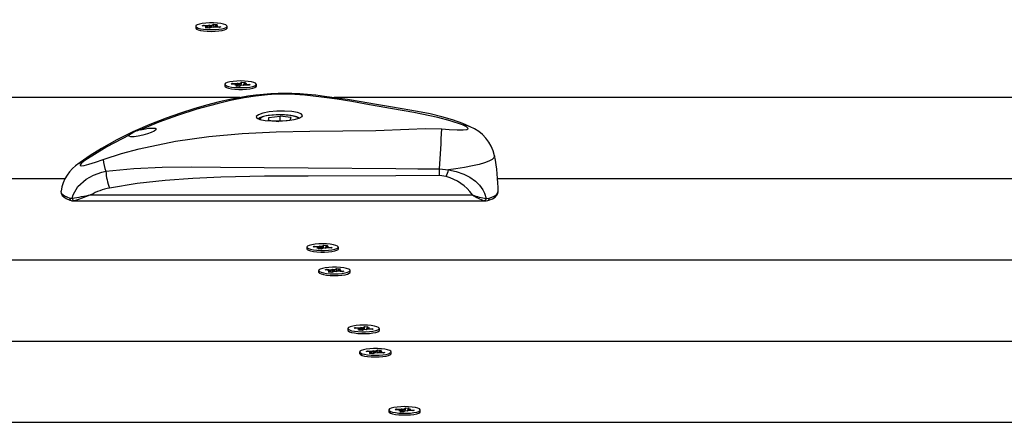
# Model space of a CAD drawing. Units: millimetres. Extents: x 2.7 to 22.9, y 5.7 to 17.
# Drawn here: x 12.4 to 12.7, y 13.1 to 13.2 of the extents above; entities that cross this region are included whole.
import ezdxf

# ---------------------------------------------------------------- set-up
doc = ezdxf.new("R2010")
doc.units = ezdxf.units.MM
doc.header["$LTSCALE"] = 130
doc.header["$PDSIZE"] = -1
doc.linetypes.add('SLD-Сплошная', pattern=[0])
doc.styles.get("Standard").update_dxf_attribs({"font": 'isocpeui.ttf'})
doc.dimstyles.new('ISO-25', dxfattribs={"dimtxt": 2.5, "dimasz": 2.5, "dimexe": 1.25, "dimexo": 0.625, "dimtad": 1, "dimtxsty": 'Standard', "dimcen": 2.5, "dimadec": 0, "dimazin": 0, "dimtfac": 1, "dimtmove": 0, "dimatfit": 3, "dimfxl": 1, "dimarcsym": 0})

# ---------------------------------------------------------------- blocks, each defined once
blk = doc.blocks.new('*D6')
at = {"color": 0, "lineweight": -2, "transparency": 16777216}
for p, q in [((7.513437264544625, 12.68590732216984), (7.513437264544625, 16.35471142190786)), ((20.85103290347513, 11.63541233134348), (20.85103290347513, 16.35471142190786)), ((7.809026457252958, 16.22471142190786), (20.5554437107668, 16.22471142190786))]:
    blk.add_line(p, q, dxfattribs=at)
at = {"color": 0, "transparency": 16777216}
for points in [[(7.809026457252958, 16.27397628735925), (7.809026457252958, 16.17544655645647), (7.513437264544625, 16.22471142190786)], [(20.5554437107668, 16.27397628735925), (20.5554437107668, 16.17544655645647), (20.85103290347513, 16.22471142190786)]]:
    blk.add_solid(points, dxfattribs=at)
at = {"layer": 'Defpoints', "color": 0, "transparency": 16777216}
for p in [(20.85103290347513, 16.22471142190786), (7.513437264544625, 12.68590732216984), (20.85103290347513, 11.63541233134348)]:
    blk.add_point(p, dxfattribs=at)
at = {"color": 0, "transparency": 16777216, "insert": (14.18223508400988, 16.64987808857453), "char_height": 0.4586111111111111, "attachment_point": 5}
blk.add_mtext('13,34м', dxfattribs=at)

msp = doc.modelspace()

# ---------------------------------------------------------------- linework, layer by layer
at = {"color": 7, "linetype": 'SLD-Сплошная', "lineweight": 25}
for p, q in [((12.45173118181995, 13.20349390536082), (12.4523422639366, 13.2037614247097)), ((12.45328318235339, 13.20333399189557), (12.45173118181995, 13.20349390536082)), ((12.4523422639366, 13.2037614247097), (12.45389426447003, 13.20360151124449)), ((12.45251794079817, 13.20341284008293), (12.4523422639366, 13.2037614247097)), ((12.45434166387689, 13.20379737362497), (12.45491661558556, 13.20361715179621)), ((12.45441530623272, 13.20358024130553), (12.45434166387689, 13.20379737362497)), ((12.45526386709242, 13.20370235258036), (12.45601680755765, 13.20403197463531)), ((12.45585300364622, 13.20332509370125), (12.45601680755765, 13.20403197463531)), ((12.45601680755765, 13.20403197463531), (12.45727640219352, 13.20390218979394)), ((12.45642066494385, 13.20347754669446), (12.45642066494385, 13.20301071512962)), ((12.4564233138283, 13.20346190614271), (12.45744566494385, 13.20347754669444)), ((12.45727640219352, 13.20390218979394), (12.45652346172831, 13.20357256773903)), ((12.45744566494385, 13.20347754669444), (12.45659710408411, 13.2033554354196)), ((12.44939072394524, 13.20330783810477), (12.44939072394524, 13.2026726671988)), ((12.45283578294653, 13.20313812951511), (12.45368434380625, 13.20326024078993)), ((12.45385813406208, 13.20315377006684), (12.45283578294653, 13.20313812951511)), ((12.45300504569689, 13.20271348641562), (12.45375798616208, 13.20304310847051)), ((12.45426464033276, 13.20258370157428), (12.45300504569689, 13.20271348641562)), ((12.45386078294653, 13.20262531382421), (12.45386078294653, 13.20313812951506)), ((12.45501758079794, 13.20291332362914), (12.45426464033276, 13.20258370157428)), ((12.45593978401349, 13.20281830258461), (12.45536483230477, 13.20299852441332)), ((12.45586614165769, 13.20303543490402), (12.45584931961586, 13.202846659156)), ((12.45586614165768, 13.20303543490403), (12.45593978401349, 13.20281830258461)), ((12.45793918395381, 13.20285425149983), (12.45638718342032, 13.20301416496507)), ((12.45699826553699, 13.20328168431398), (12.45855026607046, 13.20312177084875)), ((12.45855026607046, 13.20312177084875), (12.45793918395381, 13.20285425149983)), ((12.46089072394524, 13.2026726671988), (12.46089072394524, 13.20330783810477)), ((12.46007764100027, 13.18206931093825), (12.46007764100027, 13.18143414003228)), ((12.46232939157406, 13.18215285990076), (12.46275935558768, 13.18243582937896)), ((12.46397102528372, 13.18204034304995), (12.46232939157406, 13.18215285990076)), ((12.46275935558768, 13.18243582937896), (12.46440098929733, 13.18232331252818)), ((12.46293503244925, 13.18211134954215), (12.46275935558768, 13.18243582937896)), ((12.46365623020229, 13.18183316896767), (12.4644165824941, 13.18197915806646)), ((12.46465840392197, 13.18187885542188), (12.46365623020229, 13.18183316896767)), ((12.46471578437876, 13.18253048661049), (12.46540316301699, 13.18236899898239)), ((12.46493089559562, 13.18231763967275), (12.46471578437876, 13.18253048661049)), ((12.46569124788741, 13.18246362877157), (12.46622102497568, 13.18281228759299)), ((12.46610577076469, 13.18210126516707), (12.46622102497568, 13.18281228759299)), ((12.46622102497568, 13.18281228759299), (12.46755336537775, 13.18272096956914)), ((12.46697405179815, 13.18230545290886), (12.46697405179815, 13.18182570643379)), ((12.46699687807847, 13.18225976645462), (12.46799905179815, 13.18230545290884)), ((12.46755336537775, 13.18272096956914), (12.4670235882895, 13.18237231074775)), ((12.46799905179815, 13.18230545290884), (12.46723869950633, 13.18215946381002)), ((12.46768425671672, 13.18209827882656), (12.46932589042641, 13.18198576197577)), ((12.46932589042641, 13.18198576197577), (12.4688959264128, 13.18170279249753)), ((12.47157764100027, 13.18143414003228), (12.47157764100027, 13.18206931093825)), ((12.46410191662272, 13.18141765230738), (12.46463169371096, 13.18176631112875)), ((12.4654342570248, 13.18132633428356), (12.46410191662272, 13.18141765230738)), ((12.4646812302023, 13.18137794641001), (12.4646812302023, 13.18183316896762)), ((12.46596403411302, 13.18167499310489), (12.4654342570248, 13.18132633428356)), ((12.46693949762169, 13.18160813526605), (12.4662521189834, 13.1817696228941)), ((12.46672438640485, 13.18182098220376), (12.46693949762169, 13.18160813526605)), ((12.4688959264128, 13.18170279249753), (12.46725429270308, 13.18181530934833)), ((12.46551543310905, 13.17718643459895), (11.78979787923442, 13.17718643459895)), ((13.29300334053423, 13.17718643459895), (12.49997915257575, 13.17718643459895)), ((12.47612453857709, 13.16995647390712), (12.47586932619951, 13.16897393681438)), ((12.47586932619951, 13.16897393681438), (12.47974812815665, 13.16843572678981)), ((12.47612453857709, 13.16995647390712), (12.48025855291181, 13.17040080097529)), ((12.47612453857709, 13.16893852436963), (12.47612453857709, 13.16995647390712)), ((12.48388214249136, 13.16888005385799), (12.47974812815665, 13.16843572678981)), ((12.48413735486895, 13.16986259095073), (12.48025855291181, 13.17040080097529)), ((12.4802585529118, 13.16865688985813), (12.48025855291181, 13.17040080097529)), ((12.48413735486895, 13.16986259095073), (12.48388214249136, 13.16888005385799)), ((12.53860405499191, 13.1511622256432), (12.54184650143809, 13.15071787864968)), ((12.40160574409401, 13.14745249656583), (11.81826695149702, 13.14745249656583)), ((12.54104074129596, 13.14832114387753), (12.53858298085119, 13.14865509092607)), ((13.29300334053423, 13.14745249656582), (12.55975349772067, 13.14745249656583)), ((12.40333996176222, 13.14044571524127), (12.40427525111234, 13.14036318886046)), ((12.40478477723012, 13.1393879055117), (12.55526650669265, 13.13938790551171)), ((12.41105714007313, 13.14161197496567), (12.55060253130646, 13.14161197496567)), ((12.5556796059925, 13.14030297172241), (12.55671075465988, 13.14037328610735)), ((12.49006111136851, 13.12248199060229), (12.49006111136851, 13.12184681969632)), ((12.4923128619423, 13.12256553956481), (12.49274282595591, 13.122848509043)), ((12.49395449565196, 13.122453022714), (12.4923128619423, 13.12256553956481)), ((12.49274282595591, 13.122848509043), (12.49438445966556, 13.12273599219223)), ((12.49291850281748, 13.1225240292062), (12.49274282595591, 13.122848509043)), ((12.49363970057052, 13.12224584863171), (12.49440005286233, 13.12239183773051)), ((12.49464187429021, 13.12229153508592), (12.49363970057052, 13.12224584863171)), ((12.49408538699095, 13.12183033197142), (12.49461516407919, 13.12217899079279)), ((12.49541772739303, 13.1217390139476), (12.49408538699095, 13.12183033197142)), ((12.49466470057053, 13.12179062607406), (12.49466470057053, 13.12224584863166)), ((12.49469925474699, 13.12294316627453), (12.49538663338523, 13.12278167864643)), ((12.49491436596385, 13.12273031933679), (12.49469925474699, 13.12294316627453)), ((12.49594750448125, 13.12208767276893), (12.49541772739303, 13.1217390139476)), ((12.49567471825564, 13.12287630843561), (12.49620449534391, 13.12322496725703)), ((12.49608924113292, 13.12251394483109), (12.49620449534391, 13.12322496725703)), ((12.49620449534391, 13.12322496725703), (12.49753683574599, 13.12313364923318)), ((12.49692296798992, 13.12202081493009), (12.49623558935163, 13.12218230255814)), ((12.49670785677308, 13.1222336618678), (12.49692296798992, 13.12202081493009)), ((12.49695752216638, 13.1227181325729), (12.49695752216638, 13.12223838609783)), ((12.4969803484467, 13.12267244611867), (12.49798252216638, 13.12271813257288)), ((12.49753683574599, 13.12313364923318), (12.49700705865773, 13.12278499041179)), ((12.49798252216638, 13.12271813257288), (12.49722216987456, 13.12257214347407)), ((12.49887939678103, 13.12211547216157), (12.49723776307132, 13.12222798901237)), ((12.49766772708496, 13.1225109584906), (12.49930936079465, 13.12239844163981)), ((12.49930936079465, 13.12239844163981), (12.49887939678103, 13.12211547216157)), ((12.50156111136851, 13.12184681969633), (12.50156111136851, 13.1224819906023)), ((13.29300334053423, 13.1177185585327), (11.84673602375963, 13.1177185585327)), ((12.49436592949758, 13.11392685760078), (12.49436592949758, 13.11329168669481)), ((12.49670638737229, 13.11411292485683), (12.49731746948894, 13.11438044420571)), ((12.49825838790573, 13.11395301139158), (12.49670638737229, 13.11411292485683)), ((12.49731746948894, 13.11438044420571), (12.49886947002237, 13.1142205307405)), ((12.49749314635051, 13.11403185957894), (12.49731746948894, 13.11438044420571)), ((12.49781098849887, 13.11375714901112), (12.4986595493586, 13.11387926028594)), ((12.49883333961442, 13.11377278956284), (12.49781098849887, 13.11375714901112)), ((12.49798025124923, 13.11333250591163), (12.49873319171442, 13.11366212796652)), ((12.49883598849888, 13.11324433332022), (12.49883598849888, 13.11375714901107)), ((12.49999278635028, 13.11353234312515), (12.49923984588511, 13.11320272107029)), ((12.49931686942924, 13.11441639312098), (12.4998918211379, 13.11423617129221)), ((12.49939051178506, 13.11419926080153), (12.49931686942924, 13.11441639312098)), ((12.50023907264477, 13.11432137207637), (12.50099201310999, 13.11465099413132)), ((12.50091498956583, 13.11343732208062), (12.50034003785711, 13.11361754390933)), ((12.50084134721003, 13.11365445440004), (12.5008245251682, 13.11346567865201)), ((12.50082820919858, 13.11394411319728), (12.50099201310999, 13.11465099413132)), ((12.50084134721002, 13.11365445440004), (12.50091498956583, 13.11343732208062)), ((12.50099201310999, 13.11465099413132), (12.50225160774586, 13.11452120928995)), ((12.50291438950615, 13.11347327099584), (12.50136238897266, 13.11363318446108)), ((12.50139587049619, 13.11409656619047), (12.50139587049619, 13.11362973462563)), ((12.50139851938064, 13.11408092563872), (12.50242087049619, 13.11409656619045)), ((12.50225160774586, 13.11452120928995), (12.50149866728066, 13.11419158723504)), ((12.50242087049619, 13.11409656619045), (12.50157230963645, 13.11397445491561)), ((12.50197347108933, 13.11390070380999), (12.5035254716228, 13.11374079034476)), ((12.5035254716228, 13.11374079034476), (12.50291438950615, 13.11347327099584)), ((12.50586592949758, 13.11329168669481), (12.50586592949758, 13.11392685760078)), ((12.49923984588511, 13.11320272107029), (12.49798025124923, 13.11333250591163)), ((12.50505284655262, 13.0926883304343), (12.50505284655262, 13.09205315952833)), ((12.50730459712641, 13.09277187939681), (12.50773456114003, 13.09305484887501)), ((12.50894623083607, 13.092659362546), (12.50730459712641, 13.09277187939681)), ((12.50773456114003, 13.09305484887501), (12.50937619484968, 13.09294233202423)), ((12.5079102380016, 13.0927303690382), (12.50773456114003, 13.09305484887501)), ((12.50863143575463, 13.09245218846372), (12.50939178804644, 13.09259817756251)), ((12.50963360947432, 13.09249787491793), (12.50863143575463, 13.09245218846372)), ((12.50907712217506, 13.09203667180343), (12.50960689926331, 13.0923853306248)), ((12.51040946257715, 13.09194535377961), (12.50907712217506, 13.09203667180343)), ((12.50965643575464, 13.09199696590606), (12.50965643575464, 13.09245218846366)), ((12.50969098993111, 13.09314950610654), (12.51037836856934, 13.09298801847843)), ((12.50990610114796, 13.0929366591688), (12.50969098993111, 13.09314950610654)), ((12.51093923966537, 13.09229401260094), (12.51040946257715, 13.09194535377961)), ((12.51066645343975, 13.09308264826761), (12.51119623052803, 13.09343130708904)), ((12.51108097631703, 13.0927202846631), (12.51119623052803, 13.09343130708904)), ((12.51119623052803, 13.09343130708904), (12.5125285709301, 13.09333998906519)), ((12.51191470317404, 13.0922271547621), (12.51122732453575, 13.09238864239015)), ((12.51169959195719, 13.09244000169981), (12.51191470317404, 13.0922271547621)), ((12.51194925735049, 13.0929244724049), (12.51194925735049, 13.09244472592983)), ((12.51197208363081, 13.09287878595067), (12.5129742573505, 13.09292447240489)), ((12.5125285709301, 13.09333998906519), (12.51199879384185, 13.0929913302438)), ((12.5129742573505, 13.09292447240489), (12.51221390505868, 13.09277848330607)), ((12.51387113196515, 13.09232181199358), (12.51222949825543, 13.09243432884437)), ((12.51265946226907, 13.09271729832261), (12.51430109597876, 13.09260478147182)), ((12.51430109597876, 13.09260478147182), (12.51387113196515, 13.09232181199358)), ((12.51655284655262, 13.09205315952833), (12.51655284655262, 13.0926883304343)), ((12.82129536462656, 13.08798462049957), (12.24628009561721, 13.08798462049957)), ((12.51523080782888, 13.08452771190838), (12.5159837482941, 13.08485733396332)), ((12.51581994438269, 13.08415045302929), (12.5159837482941, 13.08485733396332)), ((12.5159837482941, 13.08485733396332), (12.51724334292998, 13.08472754912195)), ((12.51724334292998, 13.08472754912195), (12.51649040246477, 13.08439792706704)), ((12.5093576646817, 13.08413319743279), (12.5093576646817, 13.08349802652682)), ((12.51169812255641, 13.08431926468884), (12.51230920467305, 13.08458678403771)), ((12.51325012308985, 13.08415935122359), (12.51169812255641, 13.08431926468884)), ((12.51230920467305, 13.08458678403771), (12.51386120520649, 13.0844268705725)), ((12.51248488153463, 13.08423819941095), (12.51230920467305, 13.08458678403771)), ((12.51280272368298, 13.08396348884312), (12.51365128454271, 13.08408560011794)), ((12.51382507479854, 13.08397912939485), (12.51280272368298, 13.08396348884312)), ((12.51297198643335, 13.08353884574363), (12.51372492689854, 13.08386846779852)), ((12.51423158106922, 13.0834090609023), (12.51297198643335, 13.08353884574363)), ((12.51382772368299, 13.08345067315222), (12.51382772368299, 13.08396348884307)), ((12.51498452153439, 13.08373868295715), (12.51423158106922, 13.0834090609023)), ((12.51430860461335, 13.08462273295298), (12.51488355632202, 13.08444251112422)), ((12.51438224696918, 13.08440560063354), (12.51430860461335, 13.08462273295298)), ((12.51590672474995, 13.08364366191263), (12.51533177304122, 13.08382388374134)), ((12.51583308239415, 13.08386079423204), (12.51581626035232, 13.08367201848402)), ((12.51583308239414, 13.08386079423204), (12.51590672474995, 13.08364366191263)), ((12.51790612469027, 13.08367961082785), (12.51635412415678, 13.08383952429308)), ((12.51638760568031, 13.08430290602247), (12.51638760568031, 13.08383607445764)), ((12.51639025456476, 13.08428726547072), (12.51741260568031, 13.08430290602245)), ((12.51741260568031, 13.08430290602245), (12.51656404482056, 13.08418079474762)), ((12.51696520627345, 13.084107043642), (12.51851720680692, 13.08394713017677)), ((12.51851720680692, 13.08394713017677), (12.51790612469027, 13.08367961082785)), ((12.5208576646817, 13.08349802652682), (12.5208576646817, 13.08413319743279)), ((12.52229633231052, 13.06297821922882), (12.52272629632414, 13.06326118870701)), ((12.52272629632414, 13.06326118870701), (12.52436793003379, 13.06314867185624)), ((12.52290197318571, 13.06293670887021), (12.52272629632414, 13.06326118870701)), ((12.52468272511522, 13.06335584593855), (12.52537010375345, 13.06319435831044)), ((12.52489783633208, 13.0631429990008), (12.52468272511522, 13.06335584593855)), ((12.52565818862387, 13.06328898809962), (12.52618796571214, 13.06363764692104)), ((12.52607271150115, 13.06292662449511), (12.52618796571214, 13.06363764692104)), ((12.52618796571214, 13.06363764692104), (12.52752030611422, 13.06354632889719)), ((12.52694099253461, 13.06313081223691), (12.52694099253461, 13.06265106576184)), ((12.52696381881493, 13.06308512578268), (12.52796599253461, 13.06313081223689)), ((12.52752030611422, 13.06354632889719), (12.52699052902596, 13.06319767007581)), ((12.52796599253461, 13.06313081223689), (12.52720564024279, 13.06298482313808)), ((12.52004458173674, 13.06289467026631), (12.52004458173674, 13.06225949936034)), ((12.52393796602018, 13.06286570237801), (12.52229633231052, 13.06297821922882)), ((12.52362317093875, 13.06265852829572), (12.52438352323056, 13.06280451739452)), ((12.52462534465844, 13.06270421474993), (12.52362317093875, 13.06265852829572)), ((12.52406885735918, 13.06224301163543), (12.52459863444742, 13.0625916704568)), ((12.52540119776126, 13.06215169361161), (12.52406885735918, 13.06224301163543)), ((12.52464817093876, 13.06220330573807), (12.52464817093876, 13.06265852829567)), ((12.52593097484948, 13.06250035243295), (12.52540119776126, 13.06215169361161)), ((12.52690643835815, 13.0624334945941), (12.52621905971986, 13.06259498222215)), ((12.52669132714131, 13.06264634153182), (12.52690643835815, 13.0624334945941)), ((12.52886286714926, 13.06252815182559), (12.52722123343955, 13.06264066867638)), ((12.52765119745319, 13.06292363815461), (12.52929283116288, 13.06281112130383)), ((12.52929283116288, 13.06281112130383), (12.52886286714926, 13.06252815182559)), ((12.53154458173674, 13.06225949936034), (12.53154458173674, 13.06289467026631)), ((13.29300334053423, 13.05825068246644), (12.28893342596539, 13.05825068246644))]:
    msp.add_line(p, q, dxfattribs=at)
at = {"color": 8, "linetype": 'SLD-Сплошная', "lineweight": 25}
for p, q in [((12.45389426447005, 13.20296634033849), (12.45389426447003, 13.20360151124449)), ((12.45526386709247, 13.20306718167438), (12.45526386709242, 13.20370235258036)), ((12.45375798616208, 13.20263590569558), (12.45375798616208, 13.20304310847051)), ((12.45699826553698, 13.20295120090242), (12.45699826553699, 13.20328168431398)), ((12.46440098929735, 13.18198273991217), (12.46440098929733, 13.18232331252818)), ((12.46569124788744, 13.18182845786558), (12.46569124788741, 13.18246362877157)), ((12.46768425671672, 13.18178583980437), (12.46768425671672, 13.18209827882656)), ((12.46463169371096, 13.18138134161929), (12.46463169371096, 13.18176631112875)), ((12.40506602574299, 13.13941250869816), (12.40478477723012, 13.13944079456938)), ((12.55526650669265, 13.13945765321131), (12.55489538459254, 13.13943062640158)), ((12.49438445966558, 13.12239541957621), (12.49438445966556, 13.12273599219223)), ((12.49461516407919, 13.12179402128334), (12.49461516407919, 13.12217899079279)), ((12.49567471825568, 13.12224113752961), (12.49567471825564, 13.12287630843561)), ((12.49766772708496, 13.12219851946841), (12.49766772708496, 13.1225109584906)), ((12.49873319171442, 13.11325492519159), (12.49873319171442, 13.11366212796652)), ((12.49886947002239, 13.11358535983452), (12.49886947002237, 13.1142205307405)), ((12.50023907264481, 13.11368620117042), (12.50023907264477, 13.11432137207637)), ((12.50197347108933, 13.11357022039843), (12.50197347108933, 13.11390070380999)), ((12.50937619484969, 13.09260175940822), (12.50937619484968, 13.09294233202423)), ((12.5096068992633, 13.09200036111534), (12.50960689926331, 13.0923853306248)), ((12.51066645343979, 13.09244747736162), (12.51066645343975, 13.09308264826761)), ((12.51265946226907, 13.09240485930042), (12.51265946226907, 13.09271729832261)), ((12.51372492689854, 13.08346126502359), (12.51372492689854, 13.08386846779852)), ((12.51386120520651, 13.08379169966653), (12.51386120520649, 13.0844268705725)), ((12.51523080782892, 13.08389254100243), (12.51523080782888, 13.08452771190838)), ((12.51696520627344, 13.08377656023043), (12.51696520627345, 13.084107043642)), ((12.52436793003381, 13.06280809924022), (12.52436793003379, 13.06314867185624)), ((12.52565818862391, 13.06265381719363), (12.52565818862387, 13.06328898809962)), ((12.52459863444742, 13.06220670094735), (12.52459863444742, 13.0625916704568)), ((12.52765119745319, 13.06261119913242), (12.52765119745319, 13.06292363815461))]:
    msp.add_line(p, q, dxfattribs=at)
at = {"color": 7, "linetype": 'SLD-Сплошная', "lineweight": 25, "flags": 128}
for points in [[(12.44996738883368, 13.20384088298893), (12.44950575640488, 13.20355089083154), (12.4493981897106, 13.20324562677744), (12.44965144756184, 13.20294427168983), (12.45024961683641, 13.20266576081718), (12.45115511235885, 13.2024275940219), (12.45231103851532, 13.20224473619967), (12.45364476421421, 13.20212867697994), (12.45507248656475, 13.20208670879034), (12.45650449652087, 13.20212146864657), (12.45785081563046, 13.20223077245901), (12.45902684971244, 13.20240775226715), (12.4599587042203, 13.20264128777875), (12.46058782730819, 13.20291670509874), (12.46087468885874, 13.20321669874398), (12.46080126430572, 13.20352241901045), (12.46037216718385, 13.20381465636944), (12.45961435924339, 13.20407504847291), (12.45857545634427, 13.20428723392735), (12.45732073657646, 13.2044378803403), (12.4559290385975, 13.20451752204358), (12.45448780790972, 13.20452115485608), (12.45308760233771, 13.20444855051483), (12.45181640194715, 13.20430427101761), (12.45075408093374, 13.20409738197585), (12.44996738883368, 13.20384088298893)], [(12.44939072394518, 13.2026726671988), (12.44939818971054, 13.20261045587146), (12.44965144756178, 13.20230910078386), (12.45024961683635, 13.20203058991121), (12.45115511235879, 13.20179242311593), (12.45231103851526, 13.20160956529369), (12.45364476421415, 13.20149350607397), (12.45507248656469, 13.20145153788437), (12.45650449652081, 13.20148629774059), (12.4578508156304, 13.20159560155304), (12.45902684971238, 13.20177258136118), (12.45995870422024, 13.20200611687278), (12.46058782730813, 13.20228153419276), (12.46087468885868, 13.202581527838), (12.46089072394518, 13.2026726671988)], [(12.46035552863465, 13.18244436710761), (12.46008827775947, 13.18214355761852), (12.46018165218462, 13.18183808293745), (12.46062978485154, 13.18154713716207), (12.46140451793667, 13.18128900148546), (12.462457172111, 13.18107989552155), (12.46372160524135, 13.18093295816709), (12.4651183683439, 13.18085742203646), (12.46655969765596, 13.18085803334254), (12.46795502915604, 13.18093475367472), (12.4692166890343, 13.18108276241238), (12.47026540256054, 13.1812927596222), (12.47103527520699, 13.18155155040716), (12.47147793304391, 13.18184287399048), (12.4715655622514, 13.18214842544), (12.47129265676408, 13.18244900583441), (12.47067636423741, 13.18272572860208), (12.46975540859738, 13.1829612062338), (12.46858765687391, 13.18314064280393), (12.46724648320247, 13.18325276365287), (12.46581615845733, 13.18329052381531), (12.4643865552026, 13.18325155068137), (12.46304750066847, 13.1831382930764), (12.46188313257604, 13.18295786739225), (12.46096661245478, 13.18272161043822), (12.46035552863465, 13.18244436710761)], [(12.5497661281795, 13.16652541776756), (12.54707416764874, 13.16771072317001), (12.54335113504912, 13.16905612283736), (12.53941343629244, 13.17022085899527), (12.53519098349669, 13.17123576834791), (12.53050656913047, 13.17216076137217), (12.52493345076445, 13.17311983325657), (12.51987986986698, 13.17397995553819), (12.51483042581816, 13.17484517624432), (12.50986442566474, 13.17567506705177), (12.5049639743993, 13.17645319630761), (12.50011074512391, 13.17716854075065), (12.49651878958826, 13.17765697196037), (12.49334618484067, 13.17804245766673), (12.490326084389, 13.178345794371), (12.48742213398395, 13.17856506549168), (12.48459155053801, 13.17870217201155), (12.48213413964469, 13.17875217072261), (12.47951259401145, 13.17871737289488), (12.47687505703792, 13.1785951955762), (12.4741580886554, 13.17838427377984), (12.47134158658476, 13.1780799141491), (12.46840401879079, 13.17767387169128), (12.4653354368856, 13.17715606096789), (12.46243118613163, 13.17659357321553), (12.4579309012633, 13.17560171206482), (12.45339750257466, 13.1744527871444), (12.4487270658866, 13.17311238121449), (12.4438435849333, 13.17154586745683), (12.43861074444384, 13.16969372267916), (12.43263827499245, 13.16736328414216), (12.42639001009209, 13.16462485888998), (12.42050697709397, 13.16171201051688), (12.41495563996854, 13.15861057418439), (12.41077931768643, 13.15601190675401), (12.40717016228523, 13.15351103210543), (12.40670376902832, 13.1531472470117)], [(12.54691202922125, 13.16719330294485), (12.54244049916595, 13.16874385203517), (12.53799163397754, 13.1699677140311), (12.52920559593331, 13.17177002061684), (12.52059721832882, 13.17326810297358), (12.51166907726687, 13.17484205427461), (12.50648778052219, 13.17571912023237), (12.50109537603573, 13.17657505117443), (12.49540458264383, 13.1773790332707), (12.48933098031357, 13.17805750112589), (12.48569410779824, 13.17832737456307), (12.48179370785916, 13.17845372277301), (12.4787359623122, 13.17840825440346), (12.47559922473712, 13.17822102161577), (12.47130592701508, 13.17775301296766), (12.46713619111199, 13.17710499120979), (12.46209551737124, 13.17611672546466), (12.45722354658898, 13.17498018600907), (12.44987399348473, 13.17296608568957), (12.44277733196154, 13.17069098713305), (12.43587373485018, 13.16815421086156), (12.42917982137799, 13.16536010761634)], [(12.46007764100021, 13.18143414003228), (12.46018165218456, 13.18120291203148), (12.46062978485149, 13.18091196625609), (12.46140451793661, 13.18065383057949), (12.46245717211094, 13.18044472461558), (12.46372160524129, 13.18029778726112), (12.46511836834384, 13.18022225113048), (12.4665596976559, 13.18022286243656), (12.46795502915598, 13.18029958276875), (12.46921668903424, 13.18044759150641), (12.47026540256048, 13.18065758871622), (12.47103527520694, 13.18091637950118), (12.47147793304385, 13.1812077030845), (12.47157764100022, 13.18143414003228)], [(12.48850334053422, 13.17061583692164), (12.48802426502548, 13.17120706132485), (12.48664108364165, 13.17171731899734), (12.48450982629243, 13.1720840138207), (12.48187083609675, 13.17225840768415), (12.47902141469396, 13.17221367756095), (12.47628209276376, 13.17195149273944), (12.47396136120985, 13.1715044013015), (12.47232208620436, 13.17093187592169), (12.47155021970954, 13.17030958818742), (12.47173105551282, 13.16971439382245), (12.47284191161105, 13.16921131993613), (12.47475891972356, 13.16884788638441), (12.47726891252307, 13.16865449062811), (12.48008893470076, 13.1686461937233), (12.4828990459501, 13.1688233995116), (12.48538158996485, 13.16917114579418), (12.4872571676497, 13.16965782060371), (12.48831484722937, 13.17023532690792), (12.48850334053422, 13.17061583692164)], [(12.48727914746435, 13.16966982185794), (12.48710890912172, 13.16979927505532), (12.48638312616352, 13.17013302914405), (12.48539171526167, 13.17041927072213), (12.4842460593324, 13.17063587470204), (12.48396938948448, 13.17067620468384), (12.483265236529, 13.17076247526248), (12.48181370599239, 13.17087875760497), (12.4802935911089, 13.17092653388692), (12.47876516269952, 13.17090503824997), (12.47728789654882, 13.17081519577413), (12.47591883081119, 13.17065941773635), (12.47470500643685, 13.1704397938157), (12.47367519602146, 13.17015148437899), (12.47281631754497, 13.1697488836027), (12.47240992231915, 13.1694069551154)], [(12.41553419670539, 13.15453146997258), (12.41595308967211, 13.15468218791389), (12.42230516680598, 13.15674119615267), (12.42877704119481, 13.15848008466601), (12.44200392669944, 13.16120126963786), (12.45415127056608, 13.16293869214235), (12.46640552729493, 13.16407724938488), (12.47877522507347, 13.16467858125079), (12.49117162336685, 13.1649115320482), (12.51526768720616, 13.16518906799016), (12.52730826236713, 13.16568365450012), (12.53333584381338, 13.16587322995454), (12.53936092032467, 13.16573967061264)], [(12.42917982137799, 13.16536010761634), (12.4304591811881, 13.16567499947191), (12.43213268104998, 13.16596128870854), (12.43354618603309, 13.16605997535243), (12.43452562967308, 13.16597164565644), (12.4349762636792, 13.16572290019099), (12.43487450975773, 13.16535193232325), (12.43424872915902, 13.16489943340537), (12.43316602393193, 13.16440589208199), (12.43172813156507, 13.1639127434456), (12.43007383376468, 13.16346498462297), (12.4283821304079, 13.16311259225567), (12.42686391247685, 13.16290638405059), (12.42572535856484, 13.1628841931287), (12.42510625340901, 13.16305291631646), (12.42500334053423, 13.1632392794729), (12.42510316586329, 13.16347756070511)], [(12.53936092032467, 13.16573967061264), (12.54212229506768, 13.16558019823776), (12.54499793613948, 13.16543396820132), (12.5471742194945, 13.16538525741254), (12.54852181316189, 13.16550334462187), (12.54897119613479, 13.16576554407557), (12.54898498911609, 13.16585221516391), (12.5485847275575, 13.16634882109324), (12.54842712689486, 13.16645767558188), (12.54691202922125, 13.16719330294485)], [(12.42510316586329, 13.16347756070511), (12.41687353287372, 13.15918347236236), (12.40890874366553, 13.15422193952927)], [(12.40890874366553, 13.15422193952927), (12.40761847574815, 13.15320256602407), (12.4071567308146, 13.15261812975679), (12.40712044955716, 13.15248853698704), (12.40735204937202, 13.15223597923625), (12.4074816684543, 13.15221652891227), (12.40857500387186, 13.15233818738439), (12.4103529113559, 13.15280134087297), (12.41276389479175, 13.15356612379064), (12.41553419670539, 13.15453146997258)], [(12.40427525111234, 13.14036318886046), (12.40462451734983, 13.14164109088772), (12.40632594287679, 13.14464893821338), (12.40930670152654, 13.14736477272054), (12.41203331200067, 13.14886770914625), (12.41509501137607, 13.14991756275935), (12.41651566203836, 13.15022643760959)], [(12.41651566203836, 13.15022643760959), (12.42673046973206, 13.15127822116497), (12.43711575172404, 13.15171585115328), (12.44775890584659, 13.15184005849863), (12.45842882841926, 13.15177808648666), (12.47445606444226, 13.15160143898742), (12.4904878874677, 13.15148423187756), (12.52255811200003, 13.15130014663406), (12.5305794752256, 13.15114192181736), (12.53860405499191, 13.1511622256432)], [(12.54184650143809, 13.15071787864968), (12.54470180966126, 13.1501317204669), (12.54743103348514, 13.14918343378878), (12.54970122266674, 13.14804745112298), (12.55173817917052, 13.14662823807075), (12.55320976237965, 13.14519739731237), (12.55443192232219, 13.14349435759858), (12.55505812364596, 13.14223985897821), (12.5556796059925, 13.14030297172241)], [(12.53858298085119, 13.14865509092607), (12.52258206127535, 13.14861070856058), (12.49058152220795, 13.14850625867255), (12.47458290924379, 13.14841095696465), (12.45858537838745, 13.14805698968867), (12.44837526409344, 13.14757942407889), (12.43818271233647, 13.14682976134175), (12.42798889332352, 13.14571594960233), (12.41787623941401, 13.14408011895129)], [(12.4001555319819, 13.14296846797326), (12.40011718871645, 13.1428230056346), (12.40022690026847, 13.14204735982293), (12.40058243859641, 13.14141193643911), (12.40115942180906, 13.14084052492469), (12.40206858644993, 13.14026341986787), (12.40333886648079, 13.13971143710009), (12.40389718255792, 13.1395352063264)], [(12.55615392297921, 13.13953319448424), (12.55663750382776, 13.1396817930965), (12.55788661783631, 13.14020178254929), (12.5588994629867, 13.14081206183812), (12.55954402070697, 13.14144023244008), (12.55989808654261, 13.14209934713661), (12.55997543785962, 13.14269199643121)], [(12.4038689398588, 13.13954466208764), (12.40412585899449, 13.13945737107258), (12.4047977915232, 13.13941166104561)], [(12.41105714007313, 13.14161197496567), (12.41104175892936, 13.14160670340882), (12.41097935571062, 13.14158526645284), (12.41068560579723, 13.14148328261273), (12.41064673921674, 13.14146965561293), (12.40940611280247, 13.14101813414258), (12.40930816316163, 13.14098112454153), (12.40787204380677, 13.14041625459015), (12.40655558636654, 13.13988846120305), (12.40506602574299, 13.13941250869816)], [(12.55523382812262, 13.13942132635229), (12.55560525003805, 13.13940526723741), (12.55617501212521, 13.13956184529239)], [(12.49006111136845, 13.12184681969633), (12.49016512255279, 13.12161559169552), (12.49061325521972, 13.12132464592013), (12.49138798830485, 13.12106651024353), (12.49244064247917, 13.12085740427962), (12.49370507560953, 13.12071046692516), (12.49510183871207, 13.12063493079452), (12.49654316802414, 13.1206355421006), (12.49793849952421, 13.12071226243279), (12.49920015940247, 13.12086027117045), (12.50024887292871, 13.12107026838027), (12.50101874557517, 13.12132905916522), (12.50146140341208, 13.12162038274854), (12.50156111136845, 13.12184681969632)], [(12.49033899900288, 13.12285704677165), (12.49007174812771, 13.12255623728256), (12.49016512255285, 13.12225076260149), (12.49061325521978, 13.12195981682611), (12.49138798830491, 13.1217016811495), (12.49244064247923, 13.1214925751856), (12.49370507560958, 13.12134563783114), (12.49510183871213, 13.1212701017005), (12.4965431680242, 13.12127071300658), (12.49793849952427, 13.12134743333876), (12.49920015940253, 13.12149544207643), (12.50024887292877, 13.12170543928624), (12.50101874557523, 13.1219642300712), (12.50146140341214, 13.12225555365452), (12.50154903261963, 13.12256110510404), (12.50127612713232, 13.12286168549846), (12.50065983460564, 13.12313840826613), (12.49973887896561, 13.12337388589784), (12.49857112724214, 13.12355332246798), (12.49722995357071, 13.12366544331691), (12.49579962882557, 13.12370320347935), (12.49437002557083, 13.12366423034542), (12.49303097103671, 13.12355097274044), (12.49186660294427, 13.1233705470563), (12.49095008282301, 13.12313429010226), (12.49033899900288, 13.12285704677165)], [(12.49494259438602, 13.11445990248494), (12.49448096195722, 13.11416991032755), (12.49437339526294, 13.11386464627345), (12.49462665311419, 13.11356329118584), (12.49522482238875, 13.11328478031319), (12.49613031791119, 13.11304661351791), (12.49728624406766, 13.11286375569568), (12.49861996976655, 13.11274769647595), (12.50004769211709, 13.11270572828635), (12.50147970207321, 13.11274048814257), (12.5028260211828, 13.11284979195502), (12.50400205526478, 13.11302677176316), (12.50493390977265, 13.11326030727476), (12.50556303286053, 13.11353572459475), (12.50584989441108, 13.11383571823999), (12.50577646985807, 13.11414143850646), (12.50534737273619, 13.11443367586545), (12.50458956479573, 13.11469406796892), (12.50355066189661, 13.11490625342336), (12.5022959421288, 13.11505689983631), (12.50090424414984, 13.11513654153959), (12.49946301346206, 13.11514017435209), (12.49806280789005, 13.11506757001084), (12.49679160749949, 13.11492329051361), (12.49572928648608, 13.11471640147185), (12.49494259438602, 13.11445990248494)], [(12.49436592949752, 13.11329168669481), (12.49437339526288, 13.11322947536747), (12.49462665311412, 13.11292812027987), (12.49522482238869, 13.11264960940722), (12.49613031791113, 13.11241144261194), (12.4972862440676, 13.1122285847897), (12.49861996976649, 13.11211252556997), (12.50004769211703, 13.11207055738038), (12.50147970207315, 13.1121053172366), (12.50282602118274, 13.11221462104905), (12.50400205526472, 13.11239160085719), (12.50493390977259, 13.11262513636879), (12.50556303286047, 13.11290055368877), (12.50584989441102, 13.11320054733401), (12.50586592949752, 13.11329168669481)], [(12.50505284655256, 13.09205315952833), (12.50515685773691, 13.09182193152752), (12.50560499040383, 13.09153098575214), (12.50637972348896, 13.09127285007554), (12.50743237766329, 13.09106374411163), (12.50869681079364, 13.09091680675717), (12.51009357389619, 13.09084127062653), (12.51153490320825, 13.09084188193261), (12.51293023470833, 13.09091860226479), (12.51419189458659, 13.09106661100246), (12.51524060811282, 13.09127660821227), (12.51601048075928, 13.09153539899723), (12.5164531385962, 13.09182672258055), (12.51655284655256, 13.09205315952833)], [(12.505330734187, 13.09306338660366), (12.50506348331182, 13.09276257711457), (12.50515685773697, 13.0924571024335), (12.50560499040389, 13.09216615665811), (12.50637972348902, 13.09190802098151), (12.50743237766335, 13.0916989150176), (12.5086968107937, 13.09155197766314), (12.51009357389624, 13.09147644153251), (12.51153490320831, 13.09147705283858), (12.51293023470839, 13.09155377317077), (12.51419189458665, 13.09170178190843), (12.51524060811288, 13.09191177911825), (12.51601048075934, 13.09217056990321), (12.51645313859625, 13.09246189348652), (12.51654076780375, 13.09276744493605), (12.51626786231643, 13.09306802533046), (12.51565156978975, 13.09334474809813), (12.51473061414973, 13.09358022572985), (12.51356286242626, 13.09375966229998), (12.51222168875482, 13.09387178314892), (12.51079136400968, 13.09390954331135), (12.50936176075495, 13.09387057017742), (12.50802270622082, 13.09375731257245), (12.50685833812838, 13.0935768868883), (12.50594181800713, 13.09334062993427), (12.505330734187, 13.09306338660366)], [(12.50993432957014, 13.08466624231694), (12.50947269714134, 13.08437625015955), (12.50936513044705, 13.08407098610545), (12.5096183882983, 13.08376963101784), (12.51021655757286, 13.08349112014519), (12.51112205309531, 13.08325295334992), (12.51227797925178, 13.08307009552768), (12.51361170495066, 13.08295403630795), (12.51503942730121, 13.08291206811835), (12.51647143725733, 13.08294682797458), (12.51781775636691, 13.08305613178702), (12.5189937904489, 13.08323311159516), (12.51992564495676, 13.08346664710676), (12.52055476804465, 13.08374206442675), (12.5208416295952, 13.08404205807199), (12.52076820504218, 13.08434777833846), (12.52033910792031, 13.08464001569745), (12.51958129997985, 13.08490040780092), (12.51854239708073, 13.08511259325537), (12.51728767731291, 13.08526323966831), (12.51589597933395, 13.08534288137159), (12.51445474864617, 13.08534651418409), (12.51305454307416, 13.08527390984284), (12.51178334268361, 13.08512963034562), (12.51072102167019, 13.08492274130386), (12.50993432957014, 13.08466624231694)], [(12.50935766468164, 13.08349802652682), (12.50936513044699, 13.08343581519948), (12.50961838829824, 13.08313446011187), (12.5102165575728, 13.08285594923922), (12.51112205309525, 13.08261778244394), (12.51227797925172, 13.0824349246217), (12.5136117049506, 13.08231886540198), (12.51503942730115, 13.08227689721238), (12.51647143725726, 13.0823116570686), (12.51781775636685, 13.08242096088105), (12.51899379044884, 13.08259794068919), (12.5199256449567, 13.08283147620079), (12.52055476804459, 13.08310689352078), (12.52084162959514, 13.08340688716602), (12.52085766468164, 13.08349802652682)], [(12.52032246937111, 13.06326972643567), (12.52005521849594, 13.06296891694658), (12.52014859292108, 13.0626634422655), (12.52059672558801, 13.06237249649012), (12.52137145867314, 13.06211436081352), (12.52242411284746, 13.06190525484961), (12.52368854597781, 13.06175831749515), (12.52508530908036, 13.06168278136451), (12.52652663839242, 13.06168339267059), (12.5279219698925, 13.06176011300278), (12.52918362977076, 13.06190812174044), (12.530232343297, 13.06211811895025), (12.53100221594346, 13.06237690973521), (12.53144487378037, 13.06266823331853), (12.53153250298786, 13.06297378476805), (12.53125959750055, 13.06327436516247), (12.53064330497387, 13.06355108793014), (12.52972234933384, 13.06378656556186), (12.52855459761037, 13.06396600213199), (12.52721342393894, 13.06407812298092), (12.5257830991938, 13.06411588314336), (12.52435349593906, 13.06407691000943), (12.52301444140494, 13.06396365240446), (12.5218500733125, 13.06378322672031), (12.52093355319124, 13.06354696976627), (12.52032246937111, 13.06326972643567)], [(12.52004458173668, 13.06225949936034), (12.52014859292102, 13.06202827135953), (12.52059672558795, 13.06173732558415), (12.52137145867308, 13.06147918990754), (12.5224241128474, 13.06127008394363), (12.52368854597776, 13.06112314658917), (12.5250853090803, 13.06104761045854), (12.52652663839237, 13.06104822176462), (12.52792196989244, 13.0611249420968), (12.5291836297707, 13.06127295083446), (12.53023234329694, 13.06148294804428), (12.5310022159434, 13.06174173882924), (12.53144487378031, 13.06203306241255), (12.53154458173668, 13.06225949936034)]]:
    msp.add_lwpolyline(points, dxfattribs=at)
at = {"color": 8, "linetype": 'SLD-Сплошная', "lineweight": 25, "flags": 128}
for points in [[(12.48383194950445, 13.17066288059613), (12.4824319447273, 13.17081261616359), (12.48091015959495, 13.17089243308537), (12.47934290276834, 13.17089832900773), (12.47780876304906, 13.1708300082845), (12.47638466860864, 13.17069089680203), (12.47514202948883, 13.17048797019091), (12.47414315680391, 13.1702314040388), (12.47343813820122, 13.16993406364387), (12.4730623262574, 13.16961085889512), (12.47303456575257, 13.16927799662823), (12.47312604691135, 13.16914111677403)], [(12.4869748329331, 13.169552301325), (12.48697211531588, 13.16955853113688), (12.48665043235408, 13.16988435981793), (12.4859954364526, 13.17018681650254), (12.48503997184095, 13.17045073474958), (12.48383194950445, 13.17066288059613)], [(12.54976386910319, 13.16656464042395), (12.54842889611352, 13.16701403106297), (12.54691202922125, 13.16719330294485)], [(12.40674804352533, 13.15320333172022), (12.40768274947584, 13.15376863494487), (12.40890874366553, 13.15422193952927)], [(12.558639534815, 13.15594910428502), (12.55869721111303, 13.15581623325892), (12.55848044273492, 13.15516469695105), (12.55776425432027, 13.15451119415269), (12.55662726431277, 13.1539070846275), (12.55503696132918, 13.15331506821239), (12.55301595372619, 13.15274053706231), (12.55057808756158, 13.15218104097228), (12.54773085453427, 13.15163356900065), (12.54454328306947, 13.1511081031269), (12.54184650143809, 13.15071787864968)], [(12.40018782747587, 13.14295091474015), (12.40012512963909, 13.14274344011208), (12.40047848860007, 13.14201348198374), (12.40139533120206, 13.14129768937821), (12.40224816726954, 13.14086773877948), (12.40333996176222, 13.14044571524127)], [(12.55671075465988, 13.14037328610735), (12.55829809663472, 13.14099370541216), (12.55940428978435, 13.14168102506361), (12.5599364594311, 13.14237756681157), (12.5599239663069, 13.14271920898146)]]:
    msp.add_lwpolyline(points, dxfattribs=at)
at = {"color": 7, "linetype": 'SLD-Сплошная', "lineweight": 25}
for centre, radius, start, end in [((12.45433774014275, 13.20807265157113), 0.004493079844918642, 264.3355729976025, 270.9891723540626), ((12.45475179763402, 13.20503914191693), 0.001431509993181406, 276.6114539463488, 290.9597979666256), ((12.45653765887704, 13.20345907208709), 0.0001143801645521051, 97.13008245815676, 178.580207975476), ((12.45309951624184, 13.20120704571354), 0.002134861424500045, 74.10104377126213, 85.0646362028033), ((12.45374378901339, 13.20315660412241), 0.0001143801644957965, 277.1300824437017, 358.5802080005902), ((12.45552965025574, 13.20157653429559), 0.001431509990146607, 96.6114539373047, 110.9597979869702), ((12.45594370774765, 13.19854302463913), 0.004493079844211788, 84.33557299732044, 90.98917235424013), ((12.4571819316479, 13.20540863049333), 0.002134861421765595, 254.1010437676487, 265.0646362136935), ((12.46380446935076, 13.17917456452353), 0.002870614471038496, 77.68804846408108, 86.67377332406367), ((12.46471635917099, 13.18702994563741), 0.004717187020046092, 266.1666030075515, 272.6066961233819), ((12.46461184902878, 13.18183046260273), 6.715074850911717e-05, 287.188983130056, 46.10894983579554), ((12.46528043280493, 13.18322845944112), 0.0008681791203953771, 278.1268453244084, 298.2416716056234), ((12.46704343297169, 13.18230815927376), 6.715074852228514e-05, 107.1889831346075, 226.1089498130245), ((12.4678508126491, 13.18496405735005), 0.002870614468076395, 257.6880484627981, 266.6737733324173), ((12.46637484919507, 13.18091016243695), 0.0008681791187660054, 98.12684531312776, 118.2416716309035), ((12.46693892282944, 13.1771086762398), 0.00471718701934517, 86.16660300713168, 92.60669612329256), ((12.43106863948816, 13.15591459941238), 0.009632510528637263, 101.3082787370165, 128.2654882125653), ((12.10104278193552, 13.18118890953331), 0.438590320714176, 356.0743569864209, 357.9813523022556), ((12.54438338644203, 13.15300123983658), 0.01457470018240772, 11.68328640801631, 68.36871667156605), ((12.41483131452103, 13.14072287551624), 0.01483929755439104, 122.9200871226272, 171.3530255556836), ((12.43723508395427, 13.15721446481038), 0.0218661146225937, 187.0480126025852, 198.63767710168), ((12.48781420878195, 13.14217466001704), 0.07218523294170055, 0.3549862669821362, 11.00609586920249), ((12.44080029798758, 13.15237844518705), 0.02437980065133994, 185.0640953269925, 199.8998516765386), ((11.82476309715208, 13.15590887942754), 0.7138567389972789, 359.4177842744742, 359.6190198706552), ((12.5234260317845, 13.15557685883143), 0.01905054830353873, 337.6126362918081, 345.2230233618716), ((12.53637960897019, 13.13150994746284), 0.01744541428145113, 35.38480124928837, 74.5032441359495), ((12.42167258475109, 13.12293727575939), 0.02148096962792658, 100.1793859481721, 119.6156290340631), ((12.30371777821748, 13.70550909712591), 0.5740223889223987, 280.0891565616059, 280.7774721187909), ((12.40524828777607, 13.14036833682171), 0.0009730502815748542, 180.3031270165579, 259.2041605848345), ((12.55940230298871, 13.1652421758692), 0.02521551856299655, 249.5749144349361, 261.5100948821506), ((12.56383293913235, 13.16233436890528), 0.02458579471621375, 237.4434200241803, 248.6831543641545), ((12.55470458351354, 13.14039082536265), 0.0009789724697817155, 281.2388428260513, 354.8513120935112), ((12.49378793971891, 13.11958724418688), 0.002870614471736741, 77.68804846542419, 86.67377332313158), ((12.49469982953922, 13.12744262530138), 0.004717187019967889, 266.1666030075513, 272.6066961234025), ((12.49459531939702, 13.12224314226678), 6.715074850701735e-05, 287.1889831242642, 46.10894984008168), ((12.49526390317317, 13.12364113910516), 0.0008681791203855372, 278.1268453241597, 298.2416716054321), ((12.49635831956329, 13.12132284210103), 0.0008681791187278235, 98.12684531253076, 118.2416716310835), ((12.4969223931977, 13.11752135590383), 0.004717187019357448, 86.16660300748765, 92.60669612365407), ((12.49702690333993, 13.1227208389378), 6.715074852100498e-05, 107.1889831369513, 226.1089498119737), ((12.49783428301723, 13.12537673701341), 0.00287061446738468, 257.6880484617081, 266.6737733335346), ((12.49807472179421, 13.11182606520964), 0.002134861424407952, 74.10104377105458, 85.06463620316408), ((12.49871899456574, 13.11377562361841), 0.0001143801644920949, 277.1300824422672, 358.5802080032148), ((12.49931294569511, 13.11869167106768), 0.004493079845458236, 264.3355729979891, 270.9891723536946), ((12.49972700318635, 13.11565816141296), 0.001431509993205513, 276.6114539467367, 290.9597979665606), ((12.50050485580806, 13.11219555379166), 0.001431509990084663, 96.61145393687679, 110.9597979873037), ((12.50091891329999, 13.10916204413511), 0.00449307984424195, 84.33557299733592, 90.98917235421081), ((12.50151286442938, 13.1140780915831), 0.0001143801645493391, 97.13008245738426, 178.5802079762994), ((12.50215713720027, 13.1160276499895), 0.002134861421924086, 254.1010437680185, 265.0646362131995), ((12.50877967490305, 13.08979358401909), 0.002870614471524535, 77.68804846504412, 86.6737733234885), ((12.50969156472335, 13.09764896513323), 0.004717187019811165, 266.1666030072076, 272.6066961233381), ((12.50958705458113, 13.09244948209878), 6.715074851031018e-05, 287.188983131504, 46.10894983894791), ((12.51025563835726, 13.09384747893721), 0.0008681791204354707, 278.1268453249888, 298.2416716051259), ((12.5113500547474, 13.09152918193305), 0.0008681791187146233, 98.12684531266336, 118.2416716315273), ((12.5119141283818, 13.08772769573569), 0.004717187019505507, 86.16660300743517, 92.60669612339922), ((12.51201863852404, 13.0929271787698), 6.715074852022703e-05, 107.1889831350554, 226.1089498131075), ((12.51282601820139, 13.09558307684568), 0.002870614467654538, 257.6880484621569, 266.673773333102), ((12.51306645697831, 13.08203240504156), 0.002134861424486892, 74.10104377145888, 85.06463620301206), ((12.51371072974985, 13.08398196345042), 0.0001143801644993302, 277.1300824455781, 358.5802080006343), ((12.51430468087921, 13.08889801089916), 0.004493079844936433, 264.3355729976023, 270.9891723540813), ((12.51471873837048, 13.0858645012449), 0.001431509993138076, 276.6114539464746, 290.9597979670623), ((12.51549659099219, 13.08240189362364), 0.001431509990111699, 96.61145393732718, 110.959797987346), ((12.51591064848411, 13.07936838396717), 0.00449307984418337, 84.33557299735229, 90.98917235424638), ((12.5165045996135, 13.0842844314151), 0.0001143801645502853, 97.1300824582672, 178.5802079763435), ((12.51714887238437, 13.08623398982146), 0.00213486142187993, 254.1010437682225, 265.0646362136235), ((12.52468329990745, 13.06785530496541), 0.004717187019985553, 266.1666030075226, 272.6066961233712), ((12.5252473735414, 13.06405381876914), 0.0008681791203556879, 278.1268453240767, 298.2416716062241), ((12.52701037370815, 13.06313351860181), 6.715074852022703e-05, 107.1889831350554, 226.108949815292), ((12.52377141008714, 13.05999992385097), 0.002870614471650944, 77.688048465123, 86.67377332313903), ((12.52457878976525, 13.06265582193079), 6.71507485077985e-05, 287.1889831257121, 46.1089498389894), ((12.52634178993149, 13.0617355217651), 0.0008681791186640153, 98.12684531206634, 118.241671631889), ((12.52690586356593, 13.05793403556784), 0.004717187019359102, 86.16660300751064, 92.6066961236962), ((12.52781775338548, 13.06578941667737), 0.002870614467335869, 257.6880484611966, 266.6737733331585)]:
    msp.add_arc(centre, radius, start, end, dxfattribs=at)
at = {"color": 8, "linetype": 'SLD-Сплошная', "lineweight": 25}
for centre, radius, start, end in [((12.40419380611177, 13.14032599423905), 0.0008621967824288841, 172.0183597184335, 247.6301526857602), ((12.55586991337755, 13.14031075204128), 0.0008431634310685589, 291.6663136969965, 4.253304642113887)]:
    msp.add_arc(centre, radius, start, end, dxfattribs=at)
at = {"color": 7, "linetype": 'SLD-Сплошная', "lineweight": 25}
for centre, major_axis, ratio, start_param, end_param in [((12.45434166387689, 13.20379737362497), (-0.001023587881782362, 0.01143493950200103), 0.004703584562117849, 4.637469188553348, 4.692978306417385), ((12.45434166387689, 13.20379737362497), (0.000841660396398325, 0.01157195588802828), 0.05055382622865799, 4.633561676460863, 4.700491343003321), ((12.45744566494385, 13.20347754669444), (-7.2831031394216e-05, 0.01166566043137429), 0.08764263622915495, 1.571589891049342, 1.610332835338056), ((12.45744566494385, 13.20347754669444), (0.0005873812230205999, 0.01126887410645594), 0.07454204668892171, 1.585518038972039, 1.617570000270755), ((12.46471578437876, 13.18253048661049), (-0.001006308661001043, 0.01140480630268925), 0.01708520733699903, 4.6367083640553, 4.692217481921816), ((12.46471578437876, 13.18253048661049), (0.0007534177839847445, 0.01159554508988592), 0.05993443162350538, 4.646847027939023, 4.702356145804833), ((12.46799905179815, 13.18230545290884), (-0.0002127564733171994, 0.0116614414567664), 0.0859821887426416, 1.573145372814371, 1.610407797890297), ((12.46799905179815, 13.18230545290884), (0.0007002399717261909, 0.01128788032697514), 0.06631223179102168, 1.587843473073447, 1.618142470144786), ((12.49469925474699, 13.12294316627453), (-0.001006308660999267, 0.01140480630268925), 0.01708520733684471, 4.636708364055018, 4.692217481922002), ((12.49469925474699, 13.12294316627453), (0.0007534177839865208, 0.01159554508988414), 0.05993443162336139, 4.646847027937787, 4.702356145805054), ((12.49798252216638, 13.12271813257288), (-0.0002127564733171993, 0.01166144145676817), 0.0859821887424818, 1.573145372814215, 1.610406542708163), ((12.49798252216638, 13.12271813257288), (0.0007002399717244145, 0.01128788032697692), 0.06631223179100221, 1.587843473073271, 1.61813878218982), ((12.49931686942924, 13.11441639312098), (-0.001023587881782362, 0.01143493950200103), 0.004703584562117849, 4.637469188553696, 4.692978306417385), ((12.49931686942924, 13.11441639312098), (0.000841660396398325, 0.01157195588802828), 0.05055382622881069, 4.633561676460874, 4.700491343003239), ((12.50242087049619, 13.11409656619045), (-7.2831031394216e-05, 0.01166566043137429), 0.0876426362290027, 1.571589891049338, 1.610332835337987), ((12.50242087049619, 13.11409656619045), (0.0005873812230188236, 0.01126887410645594), 0.07454204668892234, 1.585518038972027, 1.617570000270829), ((12.50969098993111, 13.09314950610654), (-0.001006308661002819, 0.01140480630268925), 0.0170852073369988, 4.636708364053531, 4.692217481921978), ((12.50969098993111, 13.09314950610654), (0.0007534177839847445, 0.01159554508988592), 0.05993443162365793, 4.646847027937691, 4.702356145804959), ((12.5129742573505, 13.09292447240489), (-0.0002127564733171993, 0.01166144145676817), 0.08598218874263128, 1.573145372814365, 1.610407041309069), ((12.5129742573505, 13.09292447240489), (0.0007002399717261909, 0.01128788032697692), 0.06631223179116805, 1.587843473073484, 1.618141798829299), ((12.51430860461335, 13.08462273295298), (-0.001023587881782362, 0.01143493950200281), 0.004703584562117124, 4.637469188555217, 4.692978306417389), ((12.51430860461335, 13.08462273295298), (0.0008416603963965488, 0.01157195588802829), 0.05055382622865855, 4.633561676461085, 4.700491343003416), ((12.51741260568031, 13.08430290602245), (-7.2831031394216e-05, 0.01166566043137429), 0.0876426362291559, 1.57158989104934, 1.610332835338056), ((12.51741260568031, 13.08430290602245), (0.0005873812230188236, 0.01126887410645594), 0.07454204668876513, 1.585518038971996, 1.61757000027064), ((12.52468272511522, 13.06335584593855), (-0.001006308660999267, 0.01140480630268748), 0.01708520733684735, 4.636708364055831, 4.692217481921999), ((12.52468272511522, 13.06335584593855), (0.0007534177839865208, 0.01159554508988414), 0.05993443162336139, 4.646847027938459, 4.702356145804903), ((12.52796599253461, 13.06313081223689), (-0.0002127564733189757, 0.01166144145676995), 0.08598218874246846, 1.573145372814202, 1.6104073478292), ((12.52796599253461, 13.06313081223689), (0.0007002399717244145, 0.01128788032697869), 0.06631223179099181, 1.587843473073267, 1.61813817292997)]:
    msp.add_ellipse(centre, major_axis=major_axis, ratio=ratio, start_param=start_param, end_param=end_param, dxfattribs=at)

# ---------------------------------------------------------------- dimensions: what is measured, and where the dimension line sits
dim = msp.add_linear_dim(base=(20.85103290347513, 16.22471142190786), p1=(7.513437264544625, 12.68590732216984), p2=(20.85103290347513, 11.63541233134348), dimstyle='ISO-25', override={"dimtxt": 0.4586111111111111, "dimasz": 0.2955891927083333, "dimexe": 0.13, "dimexo": 0, "dimgap": 0.15, "dimzin": 1, "dimpost": 'м', "dimadec": 2, "dimtdec": 3, "dimtzin": 1})
dim.commit()
dim.dimension.update_dxf_attribs({"geometry": '*D6', "text_midpoint": (14.18223508400988, 16.64987808857453)})

doc.saveas('drawing.dxf')
